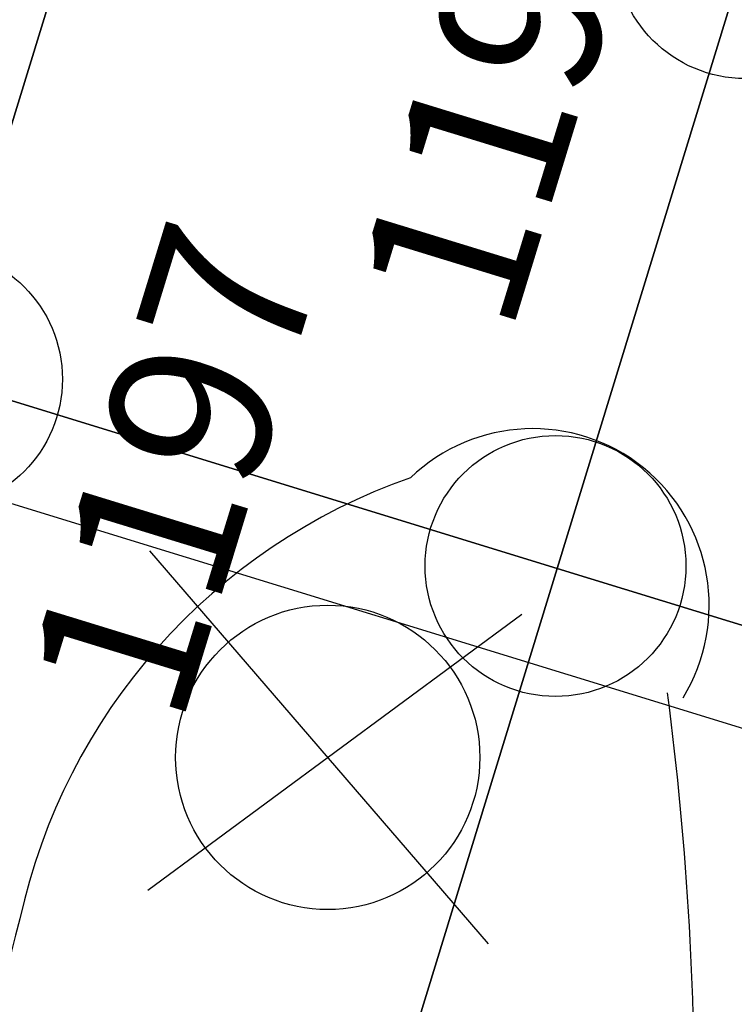
# Model space of a CAD drawing. Extents: x -97918 to 1671881, y -785951 to 2361600.
# Drawn here: x 1156 to 1813, y 63 to 968 of the extents above; entities that cross this region are included whole.
import ezdxf

# ---------------------------------------------------------------- set-up
doc = ezdxf.new("R2010")
doc.units = 0
doc.header["$LTSCALE"] = 300
doc.header["$MEASUREMENT"] = 0
for name, color, linetype in [('1-M2CON', 3, 'CONTINUOUS'), ('GROUND', 7, 'CONTINUOUS'), ('TEMPGROUND', 7, 'CONTINUOUS'), ('TEXTM2', 7, 'CONTINUOUS'), ('USGSHILL', 3, 'CONTINUOUS'), ('USGSPOINTS', 7, 'CONTINUOUS')]:
    doc.layers.add(name, color=color, linetype=linetype)

# ---------------------------------------------------------------- blocks, each defined once
blk = doc.blocks.new('EP')
at = {"layer": '1-M2CON'}
for p, q in [((-0.1521, -0.2092), (0.1711, 0.3043)), ((-0.2091, 0.1902), (0.2281, -0.1332))]:
    blk.add_line(p, q, dxfattribs=at)
blk.add_circle((0.0013, 0.0346), 0.178, dxfattribs=at)
blk = doc.blocks.new('P')
at = {"layer": 'TEMPGROUND'}
blk.add_circle((0, 0), 120, dxfattribs=at)

msp = doc.modelspace()

# ---------------------------------------------------------------- linework, layer by layer
at = {"layer": '1-M2CON'}
for centre, radius, start, end in [((1627.76269, 429.60534, 180), 162.39459, 328.43400988, 133.84735923), ((1698.38434, 22.60903, 180), 555.18218, 109.25879228, 167.67979851), ((-1170.62592, -33.25092, 180), 2947.34754, 359.07735681, 7.45158901), ((1672.45933, -9.66457, 180), 538.01865, 163.72977756, 215.28893763)]:
    msp.add_arc(centre, radius, start, end, dxfattribs=at)
at = {"layer": 'USGSHILL'}
msp.add_arc((7450.27947, 1775.49489), 6574.2118, 182.784604197, 200.502015576, dxfattribs=at)
at = {"layer": 'USGSPOINTS'}
msp.add_line((631.16759, 681.84678), (4011.36751, -356.21036), dxfattribs=at)

# ---------------------------------------------------------------- block references
at = {"layer": 'TEMPGROUND', "rotation": 72.93235322446286}
for p in [(1823.31537, 1033.9839, -14160), (1075.05949, 637.59944, -14160), (1648.79416, 465.69476, -14160)]:
    msp.add_blockref('P', p, dxfattribs=at)
at = {"layer": 'TEXTM2', "xscale": 786.3379597980002, "yscale": 786.3379597980002, "zscale": 786.3379597980002, "rotation": 72.92831288255489}
msp.add_blockref('EP', (1464.8791, 280.74943, 204), dxfattribs=at)

# ---------------------------------------------------------------- texts
at = {"layer": 'TEXTM2'}
for s, p in [('1192', (1606.80625, 674.96945, 144)), ('1197', (1303.20925, 314.76221, 204))]:
    msp.add_text(s, height=149.574051, rotation=72.92831288, dxfattribs=at).set_placement(p)

# ---------------------------------------------------------------- meshes
at = {"layer": 'GROUND'}
mesh = msp.add_polymesh((9, 9), dxfattribs=at)
for k, corner in enumerate([(-3994.98029, -1568.81691, -960), (-3818.8395, -995.25399, -960), (-3642.69871, -421.69107, -720), (-3466.55792, 151.87185, -780), (-3290.41713, 725.43477, -720), (-3114.27634, 1298.99769, -600), (-2938.13555, 1872.5606, -504), (-2761.99476, 2446.12352, -420), (-2585.85398, 3019.68644, -300), (-3421.41737, -1744.9577, -960), (-3245.27658, -1171.39478, -840), (-3069.13579, -597.83186, -768), (-2892.995, -24.26894, -660), (-2716.85421, 549.29398, -600), (-2540.71342, 1122.8569, -540), (-2364.57263, 1696.41982, -384), (-2188.43184, 2269.98274, -336), (-2012.29106, 2843.54565, -240), (-2847.85445, -1921.09849, -840), (-2671.71366, -1347.53557, -684), (-2495.57287, -773.97265, -600), (-2319.43208, -200.40973, -600), (-2143.29129, 373.15319, -480), (-1967.1505, 946.71611, -420), (-1791.00971, 1520.27903, -276), (-1614.86893, 2093.84195, -216), (-1438.72814, 2667.40487, -60), (-2274.29153, -2097.23928, -600), (-2098.15074, -1523.67636, -480), (-1922.00995, -950.11344, -384), (-1745.86916, -376.55052, -360), (-1569.72837, 197.0124, -300), (-1393.58758, 770.57532, -240), (-1217.44679, 1344.13824, -204), (-1041.30601, 1917.70116, -96), (-865.16522, 2491.26408, -12), (-1700.72861, -2273.38007, -420), (-1524.58782, -1699.81715, -360), (-1348.44703, -1126.25423, -360), (-1172.30624, -552.69131, -264), (-996.16545, 20.87161, -216), (-820.02466, 594.43453, -180), (-643.88388, 1167.99745, -36), (-467.74309, 1741.56037), (-291.6023, 2315.12329), (-1127.16569, -2449.52086, -360), (-951.0249, -1875.95794, -264), (-774.88411, -1302.39502, -228), (-598.74332, -728.8321, -180), (-422.60253, -155.26918, -120), (-246.46174, 418.29374), (-70.32096, 991.85666, 36), (105.81983, 1565.41958, -36), (281.96062, 2138.9825), (-553.60277, -2625.66164, -228), (-377.46198, -2052.09873, -180), (-201.32119, -1478.53581, -204), (-25.1804, -904.97289, -96), (150.96039, -331.40997), (327.10117, 242.15295), (503.24196, 815.71587), (679.38275, 1389.27879, 36), (855.52354, 1962.84171, -24), (19.96015, -2801.80243, -180), (196.10094, -2228.23951, -156), (372.24173, -1654.67659), (548.38252, -1081.11368), (724.52331, -507.55076), (900.66409, 66.01216, 120), (1076.80488, 639.57508, 156), (1252.94567, 1213.138, 132), (1429.08646, 1786.70092, 132), (593.52307, -2977.94322, -180), (769.66386, -2404.3803, -144), (945.80465, -1830.81738), (1121.94544, -1257.25446), (1298.08622, -683.69154, 12), (1474.22701, -110.12863, 180), (1650.3678, 463.43429, 180), (1826.50859, 1036.99721, 144), (2002.64938, 1610.56013, 84)]):
    mesh.set_mesh_vertex(divmod(k, 9), corner)
mesh = msp.add_polymesh((9, 9), dxfattribs=at)
for k, corner in enumerate([(593.52307, -2977.94322, -180), (769.66386, -2404.3803, -144), (945.80465, -1830.81738), (1121.94544, -1257.25446), (1298.08622, -683.69154, 12), (1474.22701, -110.12863, 180), (1650.3678, 463.43429, 180), (1826.50859, 1036.99721, 144), (2002.64938, 1610.56013, 84), (1167.08599, -3154.08401, -180), (1343.22678, -2580.52109, -144), (1519.36757, -2006.95817), (1695.50836, -1433.39525), (1871.64914, -859.83233), (2047.78993, -286.26941, 120), (2223.93072, 287.29351, 96), (2400.07151, 860.85642, 84), (2576.2123, 1434.41934, 60), (1740.64891, -3330.2248, -204), (1916.7897, -2756.66188, -168), (2092.93049, -2183.09896, -192), (2269.07127, -1609.53604, -60), (2445.21206, -1035.97312, -24), (2621.35285, -462.4102), (2797.49364, 111.15272), (2973.63443, 684.71564, -24), (3149.77522, 1258.27856, -84), (2314.21183, -3506.36559, -264), (2490.35262, -2932.80267, -216), (2666.49341, -2359.23975, -192), (2842.63419, -1785.67683, -216), (3018.77498, -1212.11391, -216), (3194.91577, -638.55099, -120), (3371.05656, -64.98807, -144), (3547.19735, 508.57485, -180), (3723.33814, 1082.13777, -180), (2887.77475, -3682.50638, -360), (3063.91554, -3108.94346, -276), (3240.05632, -2535.38054, -240), (3416.19711, -1961.81762, -144), (3592.3379, -1388.2547, -240), (3768.47869, -814.69178, -228), (3944.61948, -241.12886, -228), (4120.76027, 332.43406, -228), (4296.90106, 905.99698, -228), (3461.33767, -3858.64717, -444), (3637.47846, -3285.08425, -360), (3813.61924, -2711.52133, -312), (3989.76003, -2137.95841, -288), (4165.90082, -1564.39549, -240), (4342.04161, -990.83257, -240), (4518.1824, -417.26965, -240), (4694.32319, 156.29327, -276), (4870.46398, 729.85619, -360), (4034.90059, -4034.78796, -468), (4211.04137, -3461.22504, -384), (4387.18216, -2887.66212, -360), (4563.32295, -2314.0992, -360), (4739.46374, -1740.53628, -360), (4915.60453, -1166.97336, -360), (5091.74532, -593.41044, -408), (5267.88611, -19.84752, -408), (5444.0269, 553.7154, -444), (4608.46351, -4210.92874, -516), (4784.60429, -3637.36582, -480), (4960.74508, -3063.80291, -432), (5136.88587, -2490.23999, -432), (5313.02666, -1916.67707, -432), (5489.16745, -1343.11415, -420), (5665.30824, -769.55123, -456), (5841.44903, -195.98831, -504), (6017.58982, 377.57461, -552), (5182.02642, -4387.06953, -600), (5358.16721, -3813.50661, -600), (5534.308, -3239.94369, -600), (5710.44879, -2666.38077, -600), (5886.58958, -2092.81786, -540), (6062.73037, -1519.25494, -492), (6238.87116, -945.69202, -516), (6415.01195, -372.1291, -600), (6591.15274, 201.43382, -600)]):
    mesh.set_mesh_vertex(divmod(k, 9), corner)

doc.saveas('drawing.dxf')
